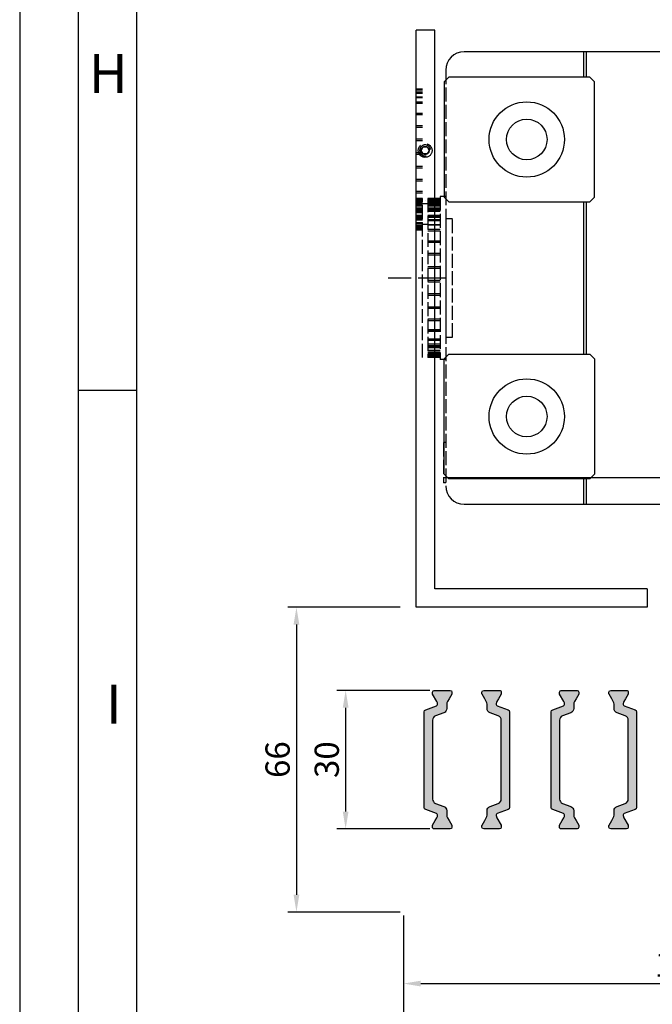
# Model space of a CAD drawing. Units: millimetres. Extents: x -2820 to 635, y 3537 to 6871.
# Drawn here: x -2033 to -1896, y 5620 to 5833 of the extents above; entities that cross this region are included whole.
import ezdxf

# ---------------------------------------------------------------- set-up
doc = ezdxf.new("R2010")
doc.units = ezdxf.units.MM
doc.linetypes.add('ACAD_ISO02W100', pattern=[15, 12, -3])
doc.layers.get('0').update_dxf_attribs({"linetype": 'CONTINUOUS', "lineweight": 30})
doc.layers.get('Defpoints').update_dxf_attribs({"linetype": 'CONTINUOUS'})
for name, color, linetype in [('Layer17', 150, 'CONTINUOUS'), ('Strichlinie', 1, 'ACAD_ISO02W100'), ('Vollinie', 7, 'CONTINUOUS')]:
    doc.layers.add(name, color=color, linetype=linetype)
doc.styles.add('Arial', font='arial.ttf')
doc.styles.add('ISO9', font='simplex')
doc.styles.get("Standard").update_dxf_attribs({"font": 'arial.ttf'})
doc.dimstyles.new('STANDARD$0', dxfattribs={"dimtxt": 0.18, "dimasz": 0.18, "dimexe": 0.18, "dimexo": 0.0625, "dimgap": 0.09, "dimtad": 0, "dimtih": 1, "dimtoh": 1, "dimdec": 4, "dimzin": 0, "dimdsep": 46, "dimtxsty": 'Standard', "dimcen": 0.09, "dimadec": 0, "dimazin": 0, "dimtfac": 1, "dimtdec": 4, "dimtofl": 0, "dimtmove": 0, "dimatfit": 3, "dimfxl": 1, "dimtolj": 1, "dimtzin": 0, "dimarcsym": 0})

# ---------------------------------------------------------------- blocks, each defined once
blk = doc.blocks.new('*D45')
at = {"color": 1, "lineweight": -2, "transparency": 16777216}
for p, q in [((-1834.964858714404, 5640.223818915887), (-1834.964858714404, 5622.77709435778)), ((-1949.96544980028, 5639.410260077935), (-1949.96544980028, 5622.77709435778))]:
    blk.add_line(p, q, dxfattribs=at)
at = {"color": 1, "transparency": 16777216}
blk.add_line((-1946.21544980028, 5624.65209435778), (-1838.714858714404, 5624.65209435778), dxfattribs=at)
for points in [[(-1946.21544980028, 5625.27709435778), (-1946.21544980028, 5624.02709435778), (-1949.96544980028, 5624.65209435778)], [(-1838.714858714404, 5625.27709435778), (-1838.714858714404, 5624.02709435778), (-1834.964858714404, 5624.65209435778)]]:
    blk.add_solid(points, dxfattribs=at)
at = {"layer": 'Defpoints', "color": 0, "transparency": 16777216}
for p in [(-1949.96544980028, 5640.347760077935), (-1834.964858714404, 5641.161318915887), (-1834.964858714404, 5624.65209435778)]:
    blk.add_point(p, dxfattribs=at)
at = {"color": 1, "transparency": 16777216, "insert": (-1889.558281557799, 5628.739594357779), "char_height": 5.25, "attachment_point": 5, "style": 'ISO9'}
blk.add_mtext('\\A1;115', dxfattribs=at)
blk = doc.blocks.new('*D52')
at = {"color": 1, "lineweight": -2, "transparency": 16777216}
for p, q in [((-1949.96544980028, 5639.410260077935), (-1949.96544980028, 5613.139043582645)), ((-1564.964767107034, 5639.410260839706), (-1564.964767107034, 5613.139043582645))]:
    blk.add_line(p, q, dxfattribs=at)
at = {"color": 1, "transparency": 16777216}
blk.add_line((-1946.21544980028, 5615.014043582645), (-1568.714767107034, 5615.014043582645), dxfattribs=at)
for points in [[(-1946.21544980028, 5615.639043582645), (-1946.21544980028, 5614.389043582645), (-1949.96544980028, 5615.014043582645)], [(-1568.714767107034, 5615.639043582645), (-1568.714767107034, 5614.389043582645), (-1564.964767107034, 5615.014043582645)]]:
    blk.add_solid(points, dxfattribs=at)
at = {"layer": 'Defpoints', "color": 0, "transparency": 16777216}
for p in [(-1949.96544980028, 5640.347760077935), (-1564.964767107034, 5640.347760839706), (-1564.964767107034, 5615.014043582645)]:
    blk.add_point(p, dxfattribs=at)
at = {"color": 1, "transparency": 16777216, "insert": (-1739.964767016543, 5620.476543582645), "char_height": 5.25, "attachment_point": 5, "style": 'ISO9'}
blk.add_mtext('\\A1;Elementbreite (width)', dxfattribs=at)
blk = doc.blocks.new('*D61')
at = {"color": 1, "lineweight": -2, "transparency": 16777216}
for p, q in [((-1950.702266926055, 5706.147760040125), (-1975.003346190445, 5706.147760040125)), ((-1950.702266926055, 5640.14776083968), (-1975.003346190445, 5640.14776083968))]:
    blk.add_line(p, q, dxfattribs=at)
at = {"color": 1, "transparency": 16777216}
blk.add_line((-1973.128346190445, 5702.397760040125), (-1973.128346190445, 5643.89776083968), dxfattribs=at)
for points in [[(-1973.753346190445, 5702.397760040125), (-1972.503346190445, 5702.397760040125), (-1973.128346190445, 5706.147760040125)], [(-1973.753346190445, 5643.89776083968), (-1972.503346190445, 5643.89776083968), (-1973.128346190445, 5640.14776083968)]]:
    blk.add_solid(points, dxfattribs=at)
at = {"layer": 'Defpoints', "color": 0, "transparency": 16777216}
for p in [(-1949.764766926055, 5706.147760040125), (-1973.128346190445, 5640.14776083968), (-1949.764766926055, 5640.14776083968)]:
    blk.add_point(p, dxfattribs=at)
at = {"color": 1, "transparency": 16777216, "insert": (-1977.215846190446, 5673.147760439906), "char_height": 5.25, "attachment_point": 5, "rotation": 90, "style": 'ISO9'}
blk.add_mtext('\\A1;66', dxfattribs=at)
blk = doc.blocks.new('*D62')
at = {"color": 1, "lineweight": -2, "transparency": 16777216}
for p, q in [((-1944.207527167404, 5688.14776043991), (-1964.347488263774, 5688.14776043991)), ((-1944.207527167404, 5658.147760439902), (-1964.347488263774, 5658.147760439902))]:
    blk.add_line(p, q, dxfattribs=at)
at = {"color": 1, "transparency": 16777216}
blk.add_line((-1962.472488263774, 5684.39776043991), (-1962.472488263774, 5661.897760439902), dxfattribs=at)
for points in [[(-1963.097488263774, 5684.39776043991), (-1961.847488263774, 5684.39776043991), (-1962.472488263774, 5688.14776043991)], [(-1963.097488263774, 5661.897760439902), (-1961.847488263774, 5661.897760439902), (-1962.472488263774, 5658.147760439902)]]:
    blk.add_solid(points, dxfattribs=at)
at = {"layer": 'Defpoints', "color": 0, "transparency": 16777216}
for p in [(-1943.270027167404, 5688.14776043991), (-1962.472488263774, 5658.147760439902), (-1943.270027167404, 5658.147760439902)]:
    blk.add_point(p, dxfattribs=at)
at = {"color": 1, "transparency": 16777216, "insert": (-1966.559988263775, 5673.147760439906), "char_height": 5.25, "attachment_point": 5, "rotation": 90, "style": 'ISO9'}
blk.add_mtext('\\A1;30', dxfattribs=at)

msp = doc.modelspace()

# ---------------------------------------------------------------- hatches: boundary and pattern name
h = msp.add_hatch(color=0)
edge = h.paths.add_edge_path()
edge.add_line((-1943.005975252074, 5663.681484171548), (-1941.227195246427, 5663.034061196189))
edge.add_arc((-1941.569215389751, 5662.094368575405), 0.999999999998115, 0, 70.00000000008203, ccw=False)
edge.add_line((-1940.569215389753, 5662.094368575405), (-1940.569215389753, 5661.142504242534))
edge.add_arc((-1939.369215389745, 5661.142504242533), 1.200000000008004, 179.9999999999131, 210.0000000000021)
edge.add_line((-1940.408445874293, 5660.542504242529), (-1940.065070201321, 5659.947760130863))
edge.add_line((-1940.065070201321, 5659.947760130863), (-1939.497350054959, 5658.964439992875))
edge.add_arc((-1939.679215389748, 5658.859439992878), 0.2099999999939412, 2.481783667462878e-10, 29.99999999995731, ccw=False)
edge.add_line((-1939.469215389754, 5658.859439992879), (-1939.469215389754, 5658.547760130861))
edge.add_arc((-1939.869215389756, 5658.547760130862), 0.4000000000023647, 270.0000000001303, 359.9999999998697, ccw=False)
edge.add_line((-1939.869215389755, 5658.14776013086), (-1943.26921538975, 5658.14776013086))
edge.add_arc((-1943.269215389755, 5658.547760130856), 0.3999999999959982, 180.0000000002605, 270.00000000078165, ccw=False)
edge.add_line((-1943.669215389751, 5658.547760130854), (-1943.669215389751, 5658.859439992886))
edge.add_arc((-1943.459215389754, 5658.859439992884), 0.2099999999973079, 150.0000000002621, 179.9999999995037, ccw=False)
edge.add_line((-1943.641080724547, 5658.964439992882), (-1943.073436561053, 5659.947760130855))
edge.add_line((-1943.073436561053, 5659.947760130855), (-1942.729950133506, 5660.542775711127))
edge.add_arc((-1943.764643780255, 5661.140968533919), 1.195167601578807, 329.9662813651183, 362.1371638772431)
edge.add_arc((-1942.870831587492, 5661.184125812803), 0.3005273892906705, 0.2693502379815065, 69.97727058931955)
edge.add_line((-1942.767933144545, 5661.466488384956), (-1945.134965180418, 5662.328017589572))
edge.add_arc((-1944.963955108751, 5662.797863899964), 0.4999999999997582, 179.9999999998958, 249.9999999995566, ccw=False)
edge.add_line((-1945.463955108751, 5662.797863899965), (-1945.463955108751, 5673.14776013086))
edge.add_line((-1945.463955108751, 5673.14776013086), (-1945.463955108751, 5683.497656361755))
edge.add_arc((-1944.963955108752, 5683.497656361753), 0.4999999999990905, 109.99999999945501, 179.9999999997916, ccw=False)
edge.add_line((-1945.13496518041, 5683.967502672147), (-1942.767933144538, 5684.829031876756))
edge.add_arc((-1942.870985378151, 5685.111502628292), 0.300681706005149, 290.0432053186734, 359.7101738574121)
edge.add_arc((-1943.764643780265, 5685.154551727786), 1.195167601588232, 357.8628361234719, 390.0337186354201)
edge.add_line((-1942.729950133513, 5685.752744550593), (-1943.641080724547, 5687.331080268837))
edge.add_arc((-1943.459215389746, 5687.436080268838), 0.2100000000056058, 179.9999999972704, 209.999999999266, ccw=False)
edge.add_line((-1943.669215389751, 5687.436080268848), (-1943.669215389751, 5687.747760130858))
edge.add_arc((-1943.269215389752, 5687.747760130861), 0.3999999999987267, 90.00000000065143, 180.0000000003908, ccw=False)
edge.add_line((-1943.269215389757, 5688.14776013086), (-1939.869215389748, 5688.14776013086))
edge.add_arc((-1939.869215389754, 5687.74776013086), 0.3999999999996362, -2.6062707547680475e-10, 89.99999999921829, ccw=False)
edge.add_line((-1939.469215389754, 5687.747760130858), (-1939.469215389754, 5687.436080268841))
edge.add_arc((-1939.679215389748, 5687.436080268842), 0.2099999999936699, 329.9999999999807, 359.9999999997519, ccw=False)
edge.add_line((-1939.497350054959, 5687.331080268845), (-1940.069215389753, 5686.340580453887))
edge.add_line((-1940.069215389753, 5686.340580453887), (-1940.408445874293, 5685.753016019184))
edge.add_arc((-1939.36921538976, 5685.153016019183), 1.199999999992325, 149.9999999997684, 179.9999999999131)
edge.add_line((-1940.569215389753, 5685.153016019185), (-1940.569215389753, 5684.201151686315))
edge.add_arc((-1941.569215389752, 5684.201151686316), 0.9999999999990905, 289.9999999999492, 359.9999999999479, ccw=False)
edge.add_line((-1941.227195246427, 5683.26145906553), (-1943.005975252074, 5682.614036090165))
edge.add_arc((-1942.663955108751, 5681.67434346938), 0.9999999999979594, 109.9999999998936, 180)
edge.add_line((-1943.663955108748, 5681.67434346938), (-1943.663955108748, 5673.14776013086))
edge.add_line((-1943.663955108748, 5673.14776013086), (-1943.663955108748, 5664.621176792347))
edge.add_arc((-1942.663955108744, 5664.621176792336), 1.000000000004093, 179.9999999993747, 249.9999999998349)
h = msp.add_hatch(color=0)
edge = h.paths.add_edge_path()
edge.add_line((-1929.423088444184, 5682.614036039902), (-1931.201868449831, 5683.261459015263))
edge.add_arc((-1930.859848306506, 5684.201151636048), 0.9999999999994362, 179.9999999999479, 250.00000000002632, ccw=False)
edge.add_line((-1931.859848306505, 5684.201151636049), (-1931.859848306505, 5685.153015968921))
edge.add_arc((-1933.059848306506, 5685.153015968921), 1.200000000001182, 0, 30.00000000008972)
edge.add_line((-1932.020617821965, 5685.753015968923), (-1932.363993494937, 5686.347760080593))
edge.add_line((-1932.363993494937, 5686.347760080593), (-1932.931713641299, 5687.331080218577))
edge.add_arc((-1932.749848306506, 5687.436080218575), 0.2099999999975465, 180, 209.9999999996759, ccw=False)
edge.add_line((-1932.959848306504, 5687.436080218575), (-1932.959848306504, 5687.747760080591))
edge.add_arc((-1932.5598483065, 5687.747760080591), 0.4000000000032742, 90.00000000026063, 180, ccw=False)
edge.add_line((-1932.559848306502, 5688.147760080594), (-1929.159848306508, 5688.147760080596))
edge.add_arc((-1929.159848306505, 5687.747760080597), 0.3999999999987267, -1.3028511602897197e-10, 90.00000000039091, ccw=False)
edge.add_line((-1928.759848306507, 5687.747760080596), (-1928.759848306507, 5687.436080218569))
edge.add_arc((-1928.969848306508, 5687.43608021857), 0.2100000000009459, 330.0000000005435, 359.9999999997519, ccw=False)
edge.add_line((-1928.787982971711, 5687.331080218572), (-1929.355627135204, 5686.347760080595))
edge.add_line((-1929.355627135204, 5686.347760080595), (-1929.699113562752, 5685.752744500329))
edge.add_arc((-1928.664419915996, 5685.154551677535), 1.195167601585229, 149.9662813651956, 182.1371638773189)
edge.add_arc((-1929.558232108765, 5685.111394398647), 0.3005273892920305, 180.2693502378069, 249.9772705891346)
edge.add_line((-1929.661130551713, 5684.829031826494), (-1927.29409851584, 5683.967502621879))
edge.add_arc((-1927.465108587507, 5683.497656311488), 0.4999999999997582, -1.0430767360958271e-10, 69.99999999955662, ccw=False)
edge.add_line((-1926.965108587507, 5683.497656311487), (-1926.965108587507, 5673.14776008059))
edge.add_line((-1926.965108587507, 5673.14776008059), (-1926.965108587507, 5662.797863849701))
edge.add_arc((-1927.465108587508, 5662.797863849701), 0.500000000001819, -70.00000000032242, 0, ccw=False)
edge.add_line((-1927.294098515848, 5662.328017539305), (-1929.66113055172, 5661.4664883347))
edge.add_arc((-1929.558078318107, 5661.184017583163), 0.300681706005149, 110.0432053186734, 179.7101738574122)
edge.add_arc((-1928.664419915986, 5661.140968483667), 1.195167601594662, 177.8628361233961, 210.0337186353428)
edge.add_line((-1929.699113562745, 5660.542775660859), (-1928.787982971711, 5658.964439942618))
edge.add_arc((-1928.969848306512, 5658.859439942617), 0.2100000000056058, -2.729620973696001e-09, 29.999999999265924, ccw=False)
edge.add_line((-1928.759848306507, 5658.859439942607), (-1928.759848306507, 5658.547760080597))
edge.add_arc((-1929.159848306505, 5658.547760080594), 0.3999999999987267, -89.99999999934857, 3.907985046680551e-10, ccw=False)
edge.add_line((-1929.159848306501, 5658.147760080596), (-1932.55984830651, 5658.147760080592))
edge.add_arc((-1932.559848306504, 5658.547760080592), 0.3999999999996362, 179.9999999997395, 269.99999999921835, ccw=False)
edge.add_line((-1932.959848306504, 5658.547760080593), (-1932.959848306504, 5658.859439942611))
edge.add_arc((-1932.749848306503, 5658.859439942612), 0.2100000000004911, 150.0000000004814, 180.0000000002481, ccw=False)
edge.add_line((-1932.931713641299, 5658.964439942611), (-1932.359848306505, 5659.954939757565))
edge.add_line((-1932.359848306505, 5659.954939757565), (-1932.020617821965, 5660.542504192268))
edge.add_arc((-1933.059848306504, 5661.14250419227), 1.199999999999142, 329.999999999856, 360)
edge.add_line((-1931.859848306505, 5661.14250419227), (-1931.859848306505, 5662.094368525139))
edge.add_arc((-1930.859848306505, 5662.094368525139), 1.000000000000455, 110.0000000000048, 180, ccw=False)
edge.add_line((-1931.201868449831, 5663.034061145925), (-1929.423088444184, 5663.681484121291))
edge.add_arc((-1929.765108587506, 5664.621176742075), 0.9999999999966382, 289.9999999998379, 359.9999999999479)
edge.add_line((-1928.76510858751, 5664.621176742074), (-1928.76510858751, 5673.147760080596))
edge.add_line((-1928.76510858751, 5673.147760080596), (-1928.76510858751, 5681.674343419108))
edge.add_arc((-1929.76510858751, 5681.674343419117), 1, 359.999999999531, 430.0000000000019)
h = msp.add_hatch(color=0)
edge = h.paths.add_edge_path()
edge.add_line((-1915.505633814959, 5663.681479893945), (-1913.726853809312, 5663.034056918586))
edge.add_arc((-1914.068873952636, 5662.094364297802), 0.999999999998115, 0, 70.00000000008203, ccw=False)
edge.add_line((-1913.068873952638, 5662.094364297802), (-1913.068873952638, 5661.142499964932))
edge.add_arc((-1911.86887395263, 5661.14249996493), 1.200000000008004, 179.9999999999131, 210.0000000000021)
edge.add_line((-1912.908104437178, 5660.542499964926), (-1912.564728764206, 5659.94775585326))
edge.add_line((-1912.564728764206, 5659.94775585326), (-1911.997008617844, 5658.964435715272))
edge.add_arc((-1912.178873952633, 5658.859435715275), 0.2099999999939412, 2.481783667462878e-10, 29.99999999995731, ccw=False)
edge.add_line((-1911.968873952639, 5658.859435715276), (-1911.968873952639, 5658.547755853258))
edge.add_arc((-1912.368873952641, 5658.547755853259), 0.4000000000023647, 270.0000000001303, 359.9999999998697, ccw=False)
edge.add_line((-1912.368873952641, 5658.147755853257), (-1915.768873952635, 5658.147755853257))
edge.add_arc((-1915.76887395264, 5658.547755853253), 0.3999999999959982, 180.0000000002605, 270.00000000078165, ccw=False)
edge.add_line((-1916.168873952636, 5658.547755853251), (-1916.168873952636, 5658.859435715283))
edge.add_arc((-1915.958873952639, 5658.859435715282), 0.2099999999973079, 150.0000000002621, 179.9999999995037, ccw=False)
edge.add_line((-1916.140739287432, 5658.964435715279), (-1915.573095123938, 5659.947755853253))
edge.add_line((-1915.573095123938, 5659.947755853253), (-1915.229608696391, 5660.542771433524))
edge.add_arc((-1916.26430234314, 5661.140964256316), 1.195167601578807, 329.9662813651183, 362.1371638772431)
edge.add_arc((-1915.370490150377, 5661.184121535201), 0.3005273892906705, 0.2693502379815065, 69.97727058931955)
edge.add_line((-1915.26759170743, 5661.466484107354), (-1917.634623743303, 5662.32801331197))
edge.add_arc((-1917.463613671636, 5662.797859622361), 0.4999999999997582, 179.9999999998958, 249.9999999995566, ccw=False)
edge.add_line((-1917.963613671636, 5662.797859622362), (-1917.963613671636, 5673.147755853257))
edge.add_line((-1917.963613671636, 5673.147755853257), (-1917.963613671636, 5683.497652084152))
edge.add_arc((-1917.463613671637, 5683.49765208415), 0.4999999999990905, 109.99999999945501, 179.9999999997916, ccw=False)
edge.add_line((-1917.634623743295, 5683.967498394544), (-1915.267591707423, 5684.829027599153))
edge.add_arc((-1915.370643941036, 5685.11149835069), 0.300681706005149, 290.0432053186734, 359.7101738574121)
edge.add_arc((-1916.26430234315, 5685.154547450184), 1.195167601588232, 357.8628361234719, 390.0337186354201)
edge.add_line((-1915.229608696398, 5685.75274027299), (-1916.140739287432, 5687.331075991235))
edge.add_arc((-1915.958873952631, 5687.436075991235), 0.2100000000056058, 179.9999999972704, 209.999999999266, ccw=False)
edge.add_line((-1916.168873952636, 5687.436075991245), (-1916.168873952636, 5687.747755853256))
edge.add_arc((-1915.768873952637, 5687.747755853258), 0.3999999999987267, 90.00000000065143, 180.0000000003908, ccw=False)
edge.add_line((-1915.768873952642, 5688.147755853257), (-1912.368873952633, 5688.147755853257))
edge.add_arc((-1912.368873952639, 5687.747755853257), 0.3999999999996362, -2.6062707547680475e-10, 89.99999999921829, ccw=False)
edge.add_line((-1911.968873952639, 5687.747755853256), (-1911.968873952639, 5687.436075991238))
edge.add_arc((-1912.178873952633, 5687.436075991239), 0.2099999999936699, 329.9999999999807, 359.9999999997519, ccw=False)
edge.add_line((-1911.997008617844, 5687.331075991242), (-1912.568873952638, 5686.340576176284))
edge.add_line((-1912.568873952638, 5686.340576176284), (-1912.908104437178, 5685.753011741581))
edge.add_arc((-1911.868873952646, 5685.15301174158), 1.199999999992325, 149.9999999997684, 179.9999999999131)
edge.add_line((-1913.068873952638, 5685.153011741582), (-1913.068873952638, 5684.201147408712))
edge.add_arc((-1914.068873952637, 5684.201147408713), 0.9999999999990905, 289.9999999999492, 359.9999999999479, ccw=False)
edge.add_line((-1913.726853809312, 5683.261454787928), (-1915.505633814959, 5682.614031812562))
edge.add_arc((-1915.163613671636, 5681.674339191777), 0.9999999999979594, 109.9999999998936, 180)
edge.add_line((-1916.163613671633, 5681.674339191777), (-1916.163613671633, 5673.147755853257))
edge.add_line((-1916.163613671633, 5673.147755853257), (-1916.163613671633, 5664.621172514744))
edge.add_arc((-1915.163613671629, 5664.621172514733), 1.000000000004093, 179.9999999993747, 249.9999999998349)
h = msp.add_hatch(color=0)
edge = h.paths.add_edge_path()
edge.add_line((-1901.922747007069, 5682.614031762299), (-1903.701527012716, 5683.261454737658))
edge.add_arc((-1903.35950686939, 5684.201147358444), 1.000000000000602, 179.9999999998958, 249.9999999999952, ccw=False)
edge.add_line((-1904.35950686939, 5684.201147358446), (-1904.35950686939, 5685.153011691316))
edge.add_arc((-1905.559506869391, 5685.153011691316), 1.200000000001182, 0, 30.00000000008972)
edge.add_line((-1904.52027638485, 5685.753011691319), (-1904.863652057822, 5686.347755802988))
edge.add_line((-1904.863652057822, 5686.347755802988), (-1905.431372204184, 5687.331075940972))
edge.add_arc((-1905.249506869388, 5687.436075940971), 0.2100000000007581, 179.9999999997519, 209.9999999994565, ccw=False)
edge.add_line((-1905.459506869389, 5687.436075940972), (-1905.459506869389, 5687.747755802986))
edge.add_arc((-1905.059506869385, 5687.747755802987), 0.4000000000041837, 90.00000000039091, 180.0000000001303, ccw=False)
edge.add_line((-1905.059506869387, 5688.147755802991), (-1901.659506869393, 5688.147755802991))
edge.add_arc((-1901.65950686939, 5687.747755802993), 0.3999999999978172, 0, 90.00000000052108, ccw=False)
edge.add_line((-1901.259506869392, 5687.747755802993), (-1901.259506869392, 5687.436075940965))
edge.add_arc((-1901.469506869389, 5687.436075940966), 0.2099999999973079, 330.0000000002621, 359.99999999950376, ccw=False)
edge.add_line((-1901.287641534596, 5687.331075940969), (-1901.85528569809, 5686.347755802992))
edge.add_line((-1901.85528569809, 5686.347755802992), (-1902.198772125637, 5685.752740222726))
edge.add_arc((-1901.164078478878, 5685.154547399931), 1.19516760158844, 149.9662813652343, 182.1371638773568)
edge.add_arc((-1902.057890671651, 5685.111390121044), 0.3005273892906705, 180.2693502379815, 249.9772705893196)
edge.add_line((-1902.160789114598, 5684.829027548891), (-1899.793757078725, 5683.967498344275))
edge.add_arc((-1899.964767150392, 5683.497652033883), 0.4999999999997582, -1.0430767360958271e-10, 69.99999999955662, ccw=False)
edge.add_line((-1899.464767150392, 5683.497652033882), (-1899.464767150392, 5673.147755802987))
edge.add_line((-1899.464767150392, 5673.147755802987), (-1899.464767150392, 5662.797859572096))
edge.add_arc((-1899.964767150392, 5662.797859572097), 0.5000000000004547, 289.9999999995662, 359.9999999998958, ccw=False)
edge.add_line((-1899.793757078733, 5662.328013261702), (-1902.160789114605, 5661.466484057095))
edge.add_arc((-1902.057736880992, 5661.184013305558), 0.300681706005149, 110.0432053186734, 179.7101738574122)
edge.add_arc((-1901.164078478875, 5661.140964206063), 1.195167601591447, 177.862836123434, 210.0337186353815)
edge.add_line((-1902.19877212563, 5660.542771383256), (-1901.287641534596, 5658.964435665013))
edge.add_arc((-1901.469506869394, 5658.859435665014), 0.2100000000020004, -2.4813857635308523e-09, 29.9999999995473, ccw=False)
edge.add_line((-1901.259506869392, 5658.859435665005), (-1901.259506869392, 5658.547755802992))
edge.add_arc((-1901.65950686939, 5658.54775580299), 0.3999999999987267, -89.99999999934857, 3.907985046680551e-10, ccw=False)
edge.add_line((-1901.659506869386, 5658.147755802991), (-1905.059506869395, 5658.147755802989))
edge.add_arc((-1905.05950686939, 5658.547755802988), 0.3999999999987267, 179.9999999998697, 269.99999999934863, ccw=False)
edge.add_line((-1905.459506869389, 5658.547755802989), (-1905.459506869389, 5658.859435665008))
edge.add_arc((-1905.249506869388, 5658.859435665009), 0.2100000000004911, 150.0000000004814, 180.0000000002481, ccw=False)
edge.add_line((-1905.431372204184, 5658.964435665008), (-1904.85950686939, 5659.954935479962))
edge.add_line((-1904.85950686939, 5659.954935479962), (-1904.52027638485, 5660.542499914663))
edge.add_arc((-1905.559506869393, 5661.142499914667), 1.200000000002747, 329.9999999999052, 360.0000000000434)
edge.add_line((-1904.35950686939, 5661.142499914667), (-1904.35950686939, 5662.094364247536))
edge.add_arc((-1903.35950686939, 5662.094364247536), 1.000000000000455, 110.0000000000048, 180, ccw=False)
edge.add_line((-1903.701527012716, 5663.034056868322), (-1901.922747007069, 5663.681479843686))
edge.add_arc((-1902.264767150392, 5664.621172464471), 0.9999999999979594, 289.9999999998936, 360)
edge.add_line((-1901.264767150395, 5664.621172464471), (-1901.264767150395, 5673.147755802991))
edge.add_line((-1901.264767150395, 5673.147755802991), (-1901.264767150395, 5681.674339141504))
edge.add_arc((-1902.264767150396, 5681.674339141513), 1.000000000001364, 359.9999999994789, 429.9999999999462)

# ---------------------------------------------------------------- linework, layer by layer
msp.add_line((-2007.79651622141, 5753.054017180581), (-2020.426441221403, 5753.054017180581))
for points in [[(-2033.056366221404, 5454.650989180576), (-1032.766306221405, 5454.650989180576), (-1032.766306221405, 6870.886579180584), (-2033.056366221404, 6870.886579180584)], [(-2020.426441221403, 5467.280914180577), (-1045.396231221406, 5467.280914180577), (-1045.396231221406, 6858.256654180579), (-2020.426441221403, 6858.256654180579)], [(-2007.79651622141, 5479.910839180578), (-1058.0261562214, 5479.910839180578), (-1058.0261562214, 6845.626729180578), (-2007.79651622141, 6845.626729180578)]]:
    msp.add_lwpolyline(points, close=True)
for points in [[(-1943.005975252074, 5663.681484171548), (-1941.227195246427, 5663.034061196189, -0.3152987888794069), (-1940.569215389753, 5662.094368575405), (-1940.569215389753, 5661.142504242534, 0.1316524975877905), (-1940.408445874293, 5660.542504242529), (-1940.065070201321, 5659.947760130863), (-1939.497350054959, 5658.964439992875, -0.1316524975859374), (-1939.469215389754, 5658.859439992879), (-1939.469215389754, 5658.547760130861, -0.4142135623717632), (-1939.869215389755, 5658.14776013086), (-1943.26921538975, 5658.14776013086, -0.414213562375759), (-1943.669215389751, 5658.547760130854), (-1943.669215389751, 5658.859439992886, -0.1316524975839504), (-1943.641080724547, 5658.964439992882), (-1943.073436561053, 5659.947760130855), (-1942.729950133506, 5660.542775711127, 0.1413012573407731), (-1942.570307519001, 5661.18553860143, 0.3138982169142074), (-1942.767933144545, 5661.466488384956), (-1945.134965180418, 5662.328017589572, -0.3152987888772835), (-1945.463955108751, 5662.797863899965), (-1945.463955108751, 5673.14776013086), (-1945.463955108751, 5683.497656361755, -0.3152987888805909), (-1945.13496518041, 5683.967502672147), (-1942.767933144538, 5684.829031876756, 0.313701935626265), (-1942.570307519001, 5685.109981660289, 0.1413012573399823), (-1942.729950133513, 5685.752744550593), (-1943.641080724547, 5687.331080268837, -0.1316524975963621), (-1943.669215389751, 5687.436080268848), (-1943.669215389751, 5687.747760130858, -0.4142135623717631), (-1943.269215389757, 5688.14776013086), (-1939.869215389748, 5688.14776013086, -0.4142135623704312), (-1939.469215389754, 5687.747760130858), (-1939.469215389754, 5687.436080268841, -0.1316524975862325), (-1939.497350054959, 5687.331080268845), (-1940.069215389753, 5686.340580453887), (-1940.408445874293, 5685.753016019184, 0.131652497588035), (-1940.569215389753, 5685.153016019185), (-1940.569215389753, 5684.201151686315, -0.315298788878937), (-1941.227195246427, 5683.26145906553), (-1943.005975252074, 5682.614036090165, 0.3152987888795346), (-1943.663955108748, 5681.67434346938), (-1943.663955108748, 5673.14776013086), (-1943.663955108748, 5664.621176792347, 0.3152987888811713)], [(-1929.423088444184, 5682.614036039902), (-1931.201868449831, 5683.261459015263, -0.3152987888794069), (-1931.859848306505, 5684.201151636049), (-1931.859848306505, 5685.153015968921, 0.1316524975877905), (-1932.020617821965, 5685.753015968923), (-1932.363993494937, 5686.347760080593), (-1932.931713641299, 5687.331080218577, -0.1316524975859374), (-1932.959848306504, 5687.436080218575), (-1932.959848306504, 5687.747760080591, -0.4142135623717632), (-1932.559848306502, 5688.147760080594), (-1929.159848306508, 5688.147760080596, -0.414213562375759), (-1928.759848306507, 5687.747760080596), (-1928.759848306507, 5687.436080218569, -0.1316524975839504), (-1928.787982971711, 5687.331080218572), (-1929.355627135204, 5686.347760080595), (-1929.699113562752, 5685.752744500329, 0.1413012573407731), (-1929.858756177257, 5685.109981610021, 0.3138982169142074), (-1929.661130551713, 5684.829031826494), (-1927.29409851584, 5683.967502621879, -0.3152987888772835), (-1926.965108587507, 5683.497656311487), (-1926.965108587507, 5673.14776008059), (-1926.965108587507, 5662.797863849701, -0.3152987888805909), (-1927.294098515848, 5662.328017539305), (-1929.66113055172, 5661.4664883347, 0.313701935626265), (-1929.858756177257, 5661.185538551166, 0.1413012573399823), (-1929.699113562745, 5660.542775660859), (-1928.787982971711, 5658.964439942618, -0.1316524975963621), (-1928.759848306507, 5658.859439942607), (-1928.759848306507, 5658.547760080597, -0.4142135623717631), (-1929.159848306501, 5658.147760080596), (-1932.55984830651, 5658.147760080592, -0.4142135623704312), (-1932.959848306504, 5658.547760080593), (-1932.959848306504, 5658.859439942611, -0.1316524975862325), (-1932.931713641299, 5658.964439942611), (-1932.359848306505, 5659.954939757565), (-1932.020617821965, 5660.542504192268, 0.131652497588035), (-1931.859848306505, 5661.14250419227), (-1931.859848306505, 5662.094368525139, -0.315298788878937), (-1931.201868449831, 5663.034061145925), (-1929.423088444184, 5663.681484121291, 0.3152987888795346), (-1928.76510858751, 5664.621176742074), (-1928.76510858751, 5673.147760080596), (-1928.76510858751, 5681.674343419108, 0.3152987888811713)], [(-1915.505633814959, 5663.681479893945), (-1913.726853809312, 5663.034056918586, -0.3152987888794069), (-1913.068873952638, 5662.094364297802), (-1913.068873952638, 5661.142499964932, 0.1316524975877905), (-1912.908104437178, 5660.542499964926), (-1912.564728764206, 5659.94775585326), (-1911.997008617844, 5658.964435715272, -0.1316524975859374), (-1911.968873952639, 5658.859435715276), (-1911.968873952639, 5658.547755853258, -0.4142135623717632), (-1912.368873952641, 5658.147755853257), (-1915.768873952635, 5658.147755853257, -0.414213562375759), (-1916.168873952636, 5658.547755853251), (-1916.168873952636, 5658.859435715283, -0.1316524975839504), (-1916.140739287432, 5658.964435715279), (-1915.573095123938, 5659.947755853253), (-1915.229608696391, 5660.542771433524, 0.1413012573407731), (-1915.069966081886, 5661.185534323828, 0.3138982169142074), (-1915.26759170743, 5661.466484107354), (-1917.634623743303, 5662.32801331197, -0.3152987888772835), (-1917.963613671636, 5662.797859622362), (-1917.963613671636, 5673.147755853257), (-1917.963613671636, 5683.497652084152, -0.3152987888805909), (-1917.634623743295, 5683.967498394544), (-1915.267591707423, 5684.829027599153, 0.313701935626265), (-1915.069966081886, 5685.109977382686, 0.1413012573399823), (-1915.229608696398, 5685.75274027299), (-1916.140739287432, 5687.331075991235, -0.1316524975963621), (-1916.168873952636, 5687.436075991245), (-1916.168873952636, 5687.747755853256, -0.4142135623717631), (-1915.768873952642, 5688.147755853257), (-1912.368873952633, 5688.147755853257, -0.4142135623704312), (-1911.968873952639, 5687.747755853256), (-1911.968873952639, 5687.436075991238, -0.1316524975862325), (-1911.997008617844, 5687.331075991242), (-1912.568873952638, 5686.340576176284), (-1912.908104437178, 5685.753011741581, 0.131652497588035), (-1913.068873952638, 5685.153011741582), (-1913.068873952638, 5684.201147408712, -0.315298788878937), (-1913.726853809312, 5683.261454787928), (-1915.505633814959, 5682.614031812562, 0.3152987888795346), (-1916.163613671633, 5681.674339191777), (-1916.163613671633, 5673.147755853257), (-1916.163613671633, 5664.621172514744, 0.3152987888811713)], [(-1901.922747007069, 5682.614031762299), (-1903.701527012716, 5683.261454737658, -0.3152987888794069), (-1904.35950686939, 5684.201147358446), (-1904.35950686939, 5685.153011691316, 0.1316524975877905), (-1904.52027638485, 5685.753011691319), (-1904.863652057822, 5686.347755802988), (-1905.431372204184, 5687.331075940972, -0.1316524975859374), (-1905.459506869389, 5687.436075940972), (-1905.459506869389, 5687.747755802986, -0.4142135623717632), (-1905.059506869387, 5688.147755802991), (-1901.659506869393, 5688.147755802991, -0.414213562375759), (-1901.259506869392, 5687.747755802993), (-1901.259506869392, 5687.436075940965, -0.1316524975839504), (-1901.287641534596, 5687.331075940969), (-1901.85528569809, 5686.347755802992), (-1902.198772125637, 5685.752740222726, 0.1413012573407731), (-1902.358414740142, 5685.109977332417, 0.3138982169142074), (-1902.160789114598, 5684.829027548891), (-1899.793757078725, 5683.967498344275, -0.3152987888772835), (-1899.464767150392, 5683.497652033882), (-1899.464767150392, 5673.147755802987), (-1899.464767150392, 5662.797859572096, -0.3152987888805909), (-1899.793757078733, 5662.328013261702), (-1902.160789114605, 5661.466484057095, 0.313701935626265), (-1902.358414740142, 5661.185534273562, 0.1413012573399823), (-1902.19877212563, 5660.542771383256), (-1901.287641534596, 5658.964435665013, -0.1316524975963621), (-1901.259506869392, 5658.859435665005), (-1901.259506869392, 5658.547755802992, -0.4142135623717631), (-1901.659506869386, 5658.147755802991), (-1905.059506869395, 5658.147755802989, -0.4142135623704312), (-1905.459506869389, 5658.547755802989), (-1905.459506869389, 5658.859435665008, -0.1316524975862325), (-1905.431372204184, 5658.964435665008), (-1904.85950686939, 5659.954935479962), (-1904.52027638485, 5660.542499914663, 0.131652497588035), (-1904.35950686939, 5661.142499914667), (-1904.35950686939, 5662.094364247536, -0.315298788878937), (-1903.701527012716, 5663.034056868322), (-1901.922747007069, 5663.681479843686, 0.3152987888795346), (-1901.264767150395, 5664.621172464471), (-1901.264767150395, 5673.147755802991), (-1901.264767150395, 5681.674339141504, 0.3152987888811713)]]:
    msp.add_lwpolyline(points, format="xyb", close=True)
at = {"layer": 'Layer17', "color": 0}
for p, q in [((-1947.169607432217, 5706.147760009222), (-1947.169607432217, 5831.147760009222)), ((-1943.169607456723, 5831.147760009222), (-1947.169607456723, 5831.147760009222)), ((-1947.169607410797, 5706.147760009222), (-1947.169607410797, 5831.147760009222)), ((-1947.169607432217, 5706.147760009222), (-1947.169607432217, 5831.147760009222)), ((-1947.169607453638, 5706.147760009222), (-1947.169607453638, 5831.147760009222)), ((-1943.169607478143, 5831.147760009222), (-1947.169607478143, 5831.147760009222)), ((-1947.169607429132, 5706.147760009222), (-1947.169607429132, 5831.147760009222)), ((-1943.169607453638, 5831.147760009222), (-1947.169607453638, 5831.147760009222)), ((-1947.169607407712, 5706.147760009222), (-1947.169607407712, 5831.147760009222)), ((-1947.169607429132, 5706.147760009222), (-1947.169607429132, 5831.147760009222)), ((-1947.169607450553, 5706.147760009222), (-1947.169607450553, 5831.147760009222)), ((-1943.169607475058, 5831.147760009222), (-1947.169607475058, 5831.147760009222)), ((-1943.169607432217, 5710.147760009222), (-1943.169607432217, 5831.147760009222)), ((-1943.169607453638, 5710.147760009222), (-1943.169607453638, 5831.147760009222)), ((-1943.169607429132, 5710.147760009222), (-1943.169607429132, 5831.147760009222)), ((-1943.169607450553, 5710.147760009222), (-1943.169607450553, 5831.147760009222)), ((-1897.169607429132, 5710.147760009222), (-1943.169607429132, 5710.147760009222)), ((-1897.169607450553, 5710.147760009222), (-1943.169607450553, 5710.147760009222)), ((-1897.169607429132, 5706.147760009222), (-1947.169607407712, 5706.147760009222))]:
    msp.add_line(p, q, dxfattribs=at)
at = {"layer": 'Strichlinie', "color": 1, "ltscale": 0.25}
for p, q in [((-1940.804840759058, 5822.447760010195), (-1940.804840759058, 5732.447760010195)), ((-1947.30484075906, 5818.329959156297), (-1945.80484075906, 5818.329959156297)), ((-1947.30484075906, 5818.21017743186), (-1945.80484075906, 5818.21017743186)), ((-1947.304840759054, 5817.753754267396), (-1945.804840759054, 5817.753754267396)), ((-1947.304840759061, 5817.505547560399), (-1945.804840759061, 5817.505547560399)), ((-1945.80484075906, 5818.346376860105), (-1947.104840759061, 5818.346376860105)), ((-1945.804840759054, 5816.572880007037), (-1947.304840759054, 5816.572880007037)), ((-1947.304840759054, 5816.564869174217), (-1945.804840759054, 5816.564869174217)), ((-1947.304840759052, 5815.611496139789), (-1945.804840759052, 5815.611496139789)), ((-1947.304840759061, 5815.319430017136), (-1945.804840759061, 5815.319430017136)), ((-1947.304840759052, 5813.1489707824), (-1945.804840759052, 5813.1489707824)), ((-1947.304840759061, 5812.821919525437), (-1945.804840759061, 5812.821919525437)), ((-1947.304840759052, 5810.441000782117), (-1945.804840759052, 5810.441000782117)), ((-1947.304840759061, 5810.088901677791), (-1945.804840759061, 5810.088901677791)), ((-1947.304840759052, 5807.569866437101), (-1945.804840759052, 5807.569866437101)), ((-1947.304840759061, 5807.203417838524), (-1945.804840759061, 5807.203417838524)), ((-1947.304840759052, 5804.622805711559), (-1945.804840759052, 5804.622805711557)), ((-1947.304840759061, 5804.253141973968), (-1945.804840759061, 5804.253141973968)), ((-1947.304840759052, 5801.689363554351), (-1945.804840759052, 5801.689363554351)), ((-1947.304840759061, 5801.327716723355), (-1945.804840759061, 5801.327716723355)), ((-1947.304840759052, 5798.858671121032), (-1945.804840759052, 5798.858671121032)), ((-1947.304840759061, 5798.516029652588), (-1945.804840759061, 5798.516029652588)), ((-1947.304840759052, 5796.21673756879), (-1945.804840759052, 5796.21673756879)), ((-1947.304840759061, 5795.903512450532), (-1945.804840759061, 5795.903512450532)), ((-1945.804840759058, 5794.683487926823), (-1947.304840759058, 5794.683487926823)), ((-1945.804840759056, 5794.464888705217), (-1947.304840759056, 5794.464888705217)), ((-1945.804840759058, 5794.40269573725), (-1947.304840759058, 5794.40269573725)), ((-1947.304840759058, 5794.379988770514), (-1945.804840759058, 5794.379988770514)), ((-1947.304840759058, 5794.20058057566), (-1945.804840759058, 5794.20058057566)), ((-1947.304840759056, 5794.044919627295), (-1945.804840759056, 5794.044919627295)), ((-1947.304840759054, 5793.843836711725), (-1945.804840759054, 5793.843836711725)), ((-1945.804840759054, 5793.843509760021), (-1947.304840759054, 5793.843509760021)), ((-1945.804840759056, 5793.753540099167), (-1947.304840759056, 5793.753540099167)), ((-1947.304840759056, 5793.678520933136), (-1945.804840759056, 5793.678520933136)), ((-1947.304840759058, 5793.646581874647), (-1945.804840759058, 5793.646581874647)), ((-1945.80484075906, 5793.631043865091), (-1947.30484075906, 5793.631043865091)), ((-1947.304840759061, 5793.577157502477), (-1945.804840759061, 5793.577157502477)), ((-1947.304840759061, 5793.569545130373), (-1945.804840759061, 5793.569545130371)), ((-1945.804840759061, 5793.568528038824), (-1947.304840759061, 5793.568528038824)), ((-1947.30484075906, 5793.512146269948), (-1945.80484075906, 5793.512146269948)), ((-1945.804840759058, 5760.212032093566), (-1945.804840759058, 5794.683487926823)), ((-1944.654840759056, 5793.497709652433), (-1945.804840759058, 5793.497709652433)), ((-1942.004840759057, 5794.683487926823), (-1944.654840759056, 5794.683487926823)), ((-1944.654840759056, 5794.683487926823), (-1944.654840759056, 5760.212032093566)), ((-1942.004840759057, 5794.464888705217), (-1944.654840759056, 5794.464888705217)), ((-1942.004840759058, 5794.40269573725), (-1944.654840759058, 5794.40269573725)), ((-1944.654840759056, 5794.379988770514), (-1942.004840759057, 5794.379988770514)), ((-1944.654840759058, 5794.20058057566), (-1942.004840759058, 5794.20058057566)), ((-1944.654840759056, 5794.044919627295), (-1942.004840759057, 5794.044919627295)), ((-1942.004840759055, 5793.753540099167), (-1944.654840759056, 5793.753540099167)), ((-1944.654840759056, 5793.678520933136), (-1942.004840759057, 5793.678520933136)), ((-1944.654840759058, 5793.646581874647), (-1942.004840759058, 5793.646581874647)), ((-1942.004840759058, 5793.631043865091), (-1944.654840759058, 5793.631043865091)), ((-1944.654840759058, 5793.512146269948), (-1942.004840759058, 5793.512146269948)), ((-1942.004840759057, 5795.072755556903), (-1942.004840759057, 5759.822755556903)), ((-1940.804840759058, 5795.072755556903), (-1942.004840759057, 5795.072755556903)), ((-1947.304840759056, 5793.205554052369), (-1945.804840759056, 5793.205554052369)), ((-1947.304840759056, 5793.202104139958), (-1945.804840759056, 5793.202104139958)), ((-1947.304840759058, 5793.107257416623), (-1945.804840759058, 5793.107257416623)), ((-1945.804840759054, 5792.571056076105), (-1947.304840759054, 5792.571056076105)), ((-1945.80484075906, 5792.391978562007), (-1947.30484075906, 5792.391978562007)), ((-1947.30484075906, 5792.335603581396), (-1945.80484075906, 5792.335603581396)), ((-1947.304840759056, 5792.231807178296), (-1945.804840759056, 5792.231807178296)), ((-1947.30484075906, 5792.076934659806), (-1945.80484075906, 5792.076934659806)), ((-1947.304840759054, 5791.931850047251), (-1945.804840759054, 5791.931850047251)), ((-1947.304840759054, 5791.887395743988), (-1945.804840759054, 5791.887395743988)), ((-1945.804840759054, 5791.796126638199), (-1947.304840759054, 5791.796126638199)), ((-1947.30484075906, 5791.721656765763), (-1945.80484075906, 5791.721656765763)), ((-1945.80484075906, 5791.585044108086), (-1947.30484075906, 5791.585044108086)), ((-1945.80484075906, 5791.564885863758), (-1947.30484075906, 5791.564885863758)), ((-1944.654840759054, 5793.205554052369), (-1942.004840759055, 5793.205554052369)), ((-1944.654840759056, 5793.202104139958), (-1942.004840759057, 5793.202104139958)), ((-1944.654840759058, 5793.107257416623), (-1942.004840759058, 5793.107257416623)), ((-1942.004840759055, 5792.571056076105), (-1944.654840759054, 5792.571056076105)), ((-1942.00484075906, 5792.391978562007), (-1944.65484075906, 5792.391978562007)), ((-1944.65484075906, 5792.335603581396), (-1942.00484075906, 5792.335603581396)), ((-1944.654840759054, 5792.231807178296), (-1942.004840759055, 5792.231807178296)), ((-1944.65484075906, 5792.076934659806), (-1942.004840759058, 5792.076934659806)), ((-1944.654840759054, 5791.887395743988), (-1942.004840759055, 5791.887395743988)), ((-1945.804840759054, 5790.953365814707), (-1947.304840759054, 5790.953365814707)), ((-1947.304840759054, 5790.828179018032), (-1945.804840759054, 5790.828179018032)), ((-1947.304840759054, 5790.797112030334), (-1945.804840759054, 5790.797112030334)), ((-1947.304840759054, 5790.441834760461), (-1945.804840759054, 5790.441834760461)), ((-1947.30484075906, 5790.286961732872), (-1945.80484075906, 5790.286961732872)), ((-1945.804840759054, 5790.127206051488), (-1947.304840759054, 5790.127206051488)), ((-1947.30484075906, 5790.010307443034), (-1945.80484075906, 5790.010307443034)), ((-1945.80484075906, 5789.947312948794), (-1947.30484075906, 5789.947312948794)), ((-1947.304840759056, 5789.452639818528), (-1945.804840759056, 5789.452639818528)), ((-1947.304840759056, 5789.411511921502), (-1945.804840759056, 5789.411511921502)), ((-1947.304840759058, 5789.316664886384), (-1945.804840759058, 5789.316664886384)), ((-1944.654840759056, 5789.020967644496), (-1945.804840759058, 5789.020967644496)), ((-1942.004840759055, 5790.953365814707), (-1944.654840759054, 5790.953365814707)), ((-1944.654840759054, 5790.797112030334), (-1942.004840759055, 5790.797112030334)), ((-1942.00484075906, 5790.723118868042), (-1944.65484075906, 5790.723118868042)), ((-1944.65484075906, 5790.706701164234), (-1942.00484075906, 5790.706701164234)), ((-1944.65484075906, 5790.586919439796), (-1942.00484075906, 5790.586919439796)), ((-1944.654840759054, 5790.130496275333), (-1942.004840759053, 5790.130496275333)), ((-1944.65484075906, 5789.882289568335), (-1942.00484075906, 5789.882289568335)), ((-1942.004840759053, 5788.949622014974), (-1944.654840759053, 5788.949622014974)), ((-1947.304840759058, 5788.893182711923), (-1945.804840759058, 5788.893182711923)), ((-1945.804840759056, 5788.888012557958), (-1947.304840759056, 5788.888012557958)), ((-1947.304840759056, 5788.872187368466), (-1945.804840759056, 5788.872187368466)), ((-1947.304840759058, 5788.840248204986), (-1945.804840759058, 5788.840248204986)), ((-1945.80484075906, 5788.764958428425), (-1947.30484075906, 5788.764958428425)), ((-1947.304840759056, 5788.551657001548), (-1945.804840759056, 5788.551657001548)), ((-1947.304840759058, 5788.267613184418), (-1945.804840759058, 5788.267613184418)), ((-1947.304840759058, 5788.152606474061), (-1945.804840759058, 5788.152606474061)), ((-1945.804840759056, 5788.116223765366), (-1947.304840759056, 5788.116223765366)), ((-1945.804840759058, 5788.05374754645), (-1947.304840759058, 5788.05374754645)), ((-1945.804840759058, 5787.83529008563), (-1947.304840759058, 5787.83529008563)), ((-1944.654840759054, 5788.941611182154), (-1942.004840759053, 5788.941611182154)), ((-1944.654840759053, 5787.988238147725), (-1942.004840759053, 5787.988238147725)), ((-1944.654840759062, 5787.696172025073), (-1942.00484075906, 5787.696172025073)), ((-1944.654840759053, 5785.525712790337), (-1942.004840759053, 5785.525712790337)), ((-1944.654840759062, 5785.198661533374), (-1942.004840759062, 5785.198661533374)), ((-1944.654840759053, 5782.817742790054), (-1942.004840759053, 5782.817742790054)), ((-1944.654840759062, 5782.465643685728), (-1942.004840759062, 5782.465643685728)), ((-1944.654840759053, 5779.946608445038), (-1942.004840759053, 5779.946608445038)), ((-1944.654840759062, 5779.58015984646), (-1942.004840759062, 5779.58015984646)), ((-1944.654840759053, 5776.999547719495), (-1942.004840759053, 5776.999547719495)), ((-1944.654840759062, 5776.629883981905), (-1942.004840759062, 5776.629883981905)), ((-1944.654840759053, 5774.066105562288), (-1942.004840759053, 5774.066105562288)), ((-1944.654840759062, 5773.704458731292), (-1942.004840759062, 5773.704458731292)), ((-1944.654840759053, 5771.235413128969), (-1942.004840759053, 5771.235413128969)), ((-1944.654840759062, 5770.892771660525), (-1942.004840759062, 5770.892771660525)), ((-1944.654840759053, 5768.593479576726), (-1942.004840759053, 5768.593479576726)), ((-1944.654840759062, 5768.280254458468), (-1942.004840759062, 5768.280254458468)), ((-1944.654840759053, 5766.220578719662), (-1942.004840759053, 5766.220578719662)), ((-1942.004840759053, 5766.220251767958), (-1944.654840759053, 5766.220251767958)), ((-1944.65484075906, 5765.953899510414), (-1942.00484075906, 5765.953899510414)), ((-1944.65484075906, 5765.946287138308), (-1942.00484075906, 5765.946287138309)), ((-1942.00484075906, 5765.945270046761), (-1944.65484075906, 5765.945270046761)), ((-1944.654840759054, 5764.308592055188), (-1942.004840759055, 5764.308592055188)), ((-1942.004840759055, 5764.172868646136), (-1944.654840759054, 5764.172868646136)), ((-1944.65484075906, 5764.0983987737), (-1942.00484075906, 5764.0983987737)), ((-1942.00484075906, 5763.961786116022), (-1944.65484075906, 5763.961786116022)), ((-1942.00484075906, 5763.941627871694), (-1944.65484075906, 5763.941627871694)), ((-1944.654840759054, 5763.204921025968), (-1942.004840759055, 5763.204921025968)), ((-1944.654840759054, 5762.818576768397), (-1942.004840759055, 5762.818576768397)), ((-1944.65484075906, 5762.663703740809), (-1942.004840759058, 5762.663703740809)), ((-1942.004840759055, 5762.503948059424), (-1944.654840759054, 5762.503948059424)), ((-1944.65484075906, 5762.38704945097), (-1942.00484075906, 5762.38704945097)), ((-1942.00484075906, 5762.324054956731), (-1944.65484075906, 5762.324054956731)), ((-1944.654840759054, 5761.829381826465), (-1942.004840759055, 5761.829381826465)), ((-1944.654840759056, 5761.788253929439), (-1942.004840759057, 5761.788253929439)), ((-1944.654840759058, 5761.693406894321), (-1942.004840759058, 5761.693406894321)), ((-1944.654840759058, 5761.26992471986), (-1942.004840759058, 5761.26992471986)), ((-1942.004840759055, 5761.264754565895), (-1944.654840759056, 5761.264754565895)), ((-1944.654840759056, 5761.248929376403), (-1942.004840759057, 5761.248929376403)), ((-1944.654840759058, 5761.216990212923), (-1942.004840759057, 5761.216990212923)), ((-1942.004840759058, 5761.141700436361), (-1944.654840759058, 5761.141700436361)), ((-1944.654840759056, 5760.928399009485), (-1942.004840759057, 5760.928399009485)), ((-1944.654840759058, 5760.644355192355), (-1942.004840759058, 5760.644355192355)), ((-1944.654840759056, 5760.529348481998), (-1942.004840759057, 5760.529348481998)), ((-1942.004840759057, 5760.492965773303), (-1944.654840759056, 5760.492965773303)), ((-1942.004840759058, 5760.430489554386), (-1944.654840759058, 5760.430489554386)), ((-1942.004840759057, 5760.212032093566), (-1944.654840759056, 5760.212032093566)), ((-1940.804840759058, 5759.822755556903), (-1942.004840759057, 5759.822755556903)), ((-1940.804840759058, 5741.797760010195), (-1941.254840759058, 5741.797760010195)), ((-1941.254840759058, 5741.797760010195), (-1941.254840759058, 5733.097760010194)), ((-1940.804840759058, 5733.097760010194), (-1941.254840759058, 5733.097760010194))]:
    msp.add_line(p, q, dxfattribs=at)
at = {"layer": 'Strichlinie', "ltscale": 0.5}
for p, q in [((-1946.121090759058, 5805.07101800226), (-1945.687965759058, 5805.821212508288)), ((-1945.687965759056, 5804.320823496231), (-1946.121090759058, 5805.07101800226)), ((-1945.687965759058, 5805.821212508288), (-1944.821715759057, 5805.821212508288)), ((-1944.821715759059, 5804.320823496231), (-1945.687965759056, 5804.320823496231)), ((-1944.821715759057, 5805.821212508288), (-1944.388590759057, 5805.07101800226)), ((-1944.388590759057, 5805.07101800226), (-1944.821715759059, 5804.320823496231)), ((-1945.254850759058, 5794.154850254426), (-1945.254840759057, 5794.154850254426)), ((-1940.754840759057, 5777.447760010196), (-1953.23784006871, 5777.447760010196))]:
    msp.add_line(p, q, dxfattribs=at)
at = {"layer": 'Strichlinie', "color": 1, "ltscale": 0.25}
msp.add_lwpolyline([(-1940.804840759058, 5764.647760010195), (-1939.304840759058, 5764.647760010195), (-1939.304840759058, 5790.247760010196), (-1940.804840759058, 5790.247760010196)], close=True, dxfattribs=at)
at = {"layer": 'Strichlinie', "ltscale": 0.5}
for radius in [1.5, 0.86625]:
    msp.add_circle((-1945.254840759057, 5805.07101800226), radius, dxfattribs=at)
msp.add_arc((-1945.254840759057, 5805.07101800226), 1.193275, 10.00000000000502, 280.0000000000052, dxfattribs=at)
at = {"layer": 'Vollinie'}
for p, q in [((-1885.304840759058, 5826.447760010195), (-1936.804840759058, 5826.447760010195)), ((-1910.904840759058, 5820.947760010196), (-1910.904840759058, 5826.447760010195)), ((-1910.304840759058, 5820.947760010196), (-1910.304840759058, 5826.447760010195)), ((-1910.904840759058, 5760.947760010196), (-1910.904840759058, 5793.947760010195)), ((-1910.304840759058, 5760.947760010196), (-1910.304840759058, 5793.947760010195)), ((-1880.854840759057, 5734.147760010195), (-1941.254840759058, 5734.147760010195)), ((-1910.904840759058, 5728.447760010195), (-1910.904840759058, 5733.947760010195)), ((-1910.304840759058, 5728.447760010195), (-1910.304840759058, 5733.947760010195)), ((-1936.804840759058, 5728.447760010195), (-1885.304840759058, 5728.447760010195)), ((-1897.169607429132, 5710.147760009222), (-1897.169607429132, 5706.147760009222))]:
    msp.add_line(p, q, dxfattribs=at)
for points in [[(-1940.104840759057, 5820.947760010195), (-1941.104840759057, 5819.947760010195), (-1941.104840759057, 5794.947760010195), (-1940.840583295158, 5794.683502546297), (-1940.104840759057, 5793.947760010195), (-1909.604840759062, 5793.947760010195), (-1909.316673353931, 5794.235927415328), (-1908.604840759062, 5794.947760010195), (-1908.604840759062, 5819.947760010195), (-1909.604840759062, 5820.947760010195)], [(-1940.104840759057, 5733.947760010195), (-1941.104840759057, 5734.947760010195), (-1941.104840759057, 5759.947760010195), (-1940.840583295158, 5760.212017474094), (-1940.104840759057, 5760.947760010195), (-1909.604840759062, 5760.947760010195), (-1909.316673353931, 5760.659592605063), (-1908.604840759062, 5759.947760010195), (-1908.604840759062, 5734.947760010195), (-1909.604840759062, 5733.947760010195)]]:
    msp.add_lwpolyline(points, close=True, dxfattribs=at)
for centre, radius in [((-1923.254840759062, 5807.447760010195), 8.15), ((-1923.254840759062, 5807.447760010195), 4.4), ((-1923.254840759062, 5747.447760010195), 8.15), ((-1923.254840759062, 5747.447760010195), 4.4)]:
    msp.add_circle(centre, radius, dxfattribs=at)
for centre, start, end in [((-1936.804840759058, 5822.447760010195), 90, 180), ((-1936.804840759058, 5732.447760010195), 180, 270)]:
    msp.add_arc(centre, 4, start, end, dxfattribs=at)

# ---------------------------------------------------------------- texts
at = {"char_height": 8.419950000000002, "attachment_point": 1, "style": 'Arial'}
for s, insert in [('H', (-2018.073334869026, 5825.930097993227)), ('I', (-2014.339494785425, 5689.35850899322))]:
    msp.add_mtext(s, dxfattribs=dict(at, insert=insert))

# ---------------------------------------------------------------- dimensions: what is measured, and where the dimension line sits
for base, p1, p2, picture, middle in [((-1973.128346190445, 5640.14776083968), (-1949.764766926055, 5706.147760040125), (-1949.764766926055, 5640.14776083968), '*D61', (-1973.128346190446, 5673.147760439906)), ((-1962.472488263774, 5658.147760439902), (-1943.270027167404, 5688.14776043991), (-1943.270027167404, 5658.147760439902), '*D62', (-1962.472488263775, 5673.147760439906))]:
    dim = msp.add_linear_dim(base=base, p1=p1, p2=p2, angle=90, dimstyle='STANDARD$0', override={"dimscale": 1.5, "dimtxt": 3.5, "dimasz": 2.5, "dimexe": 1.25, "dimexo": 0.625, "dimgap": 0.9750000000000003, "dimtad": 1, "dimtih": 0, "dimtoh": 0, "dimdec": 1, "dimzin": 8, "dimtxsty": 'ISO9', "dimcen": 2.5, "dimclrd": 1, "dimclre": 1, "dimclrt": 1, "dimtdec": 1, "dimtofl": 1, "dimlwd": 65535})
    dim.commit()
    dim.dimension.update_dxf_attribs({"geometry": picture, "text_midpoint": middle, "dimtype": 160})
dim = msp.add_linear_dim(base=(-1834.964858714404, 5624.65209435778), p1=(-1949.96544980028, 5640.347760077935), p2=(-1834.964858714404, 5641.161318915887), dimstyle='STANDARD$0', override={"dimscale": 1.5, "dimtxt": 3.5, "dimasz": 2.5, "dimexe": 1.25, "dimexo": 0.625, "dimgap": 0.9750000000000003, "dimtad": 1, "dimtih": 0, "dimtoh": 0, "dimdec": 1, "dimzin": 8, "dimtxsty": 'ISO9', "dimcen": 2.5, "dimclrd": 1, "dimclre": 1, "dimclrt": 1, "dimtdec": 1, "dimtofl": 1, "dimlwd": 65535})
dim.commit()
dim.dimension.update_dxf_attribs({"geometry": '*D45', "text_midpoint": (-1889.558281557799, 5624.65209435778), "dimtype": 160})
dim = msp.add_linear_dim(base=(-1564.964767107034, 5615.014043582645), p1=(-1949.96544980028, 5640.347760077935), p2=(-1564.964767107034, 5640.347760839706), text='Elementbreite (width)', dimstyle='STANDARD$0', override={"dimscale": 1.5, "dimtxt": 3.5, "dimasz": 2.5, "dimexe": 1.25, "dimexo": 0.625, "dimgap": 0.9750000000000003, "dimtad": 1, "dimtih": 0, "dimtoh": 0, "dimdec": 1, "dimzin": 8, "dimtxsty": 'ISO9', "dimcen": 2.5, "dimclrd": 1, "dimclre": 1, "dimclrt": 1, "dimtdec": 1, "dimtofl": 1, "dimlwd": 65535})
dim.commit()
dim.dimension.update_dxf_attribs({"geometry": '*D52', "text_midpoint": (-1739.964767016543, 5615.014043582645), "dimtype": 160})

doc.saveas('drawing.dxf')
